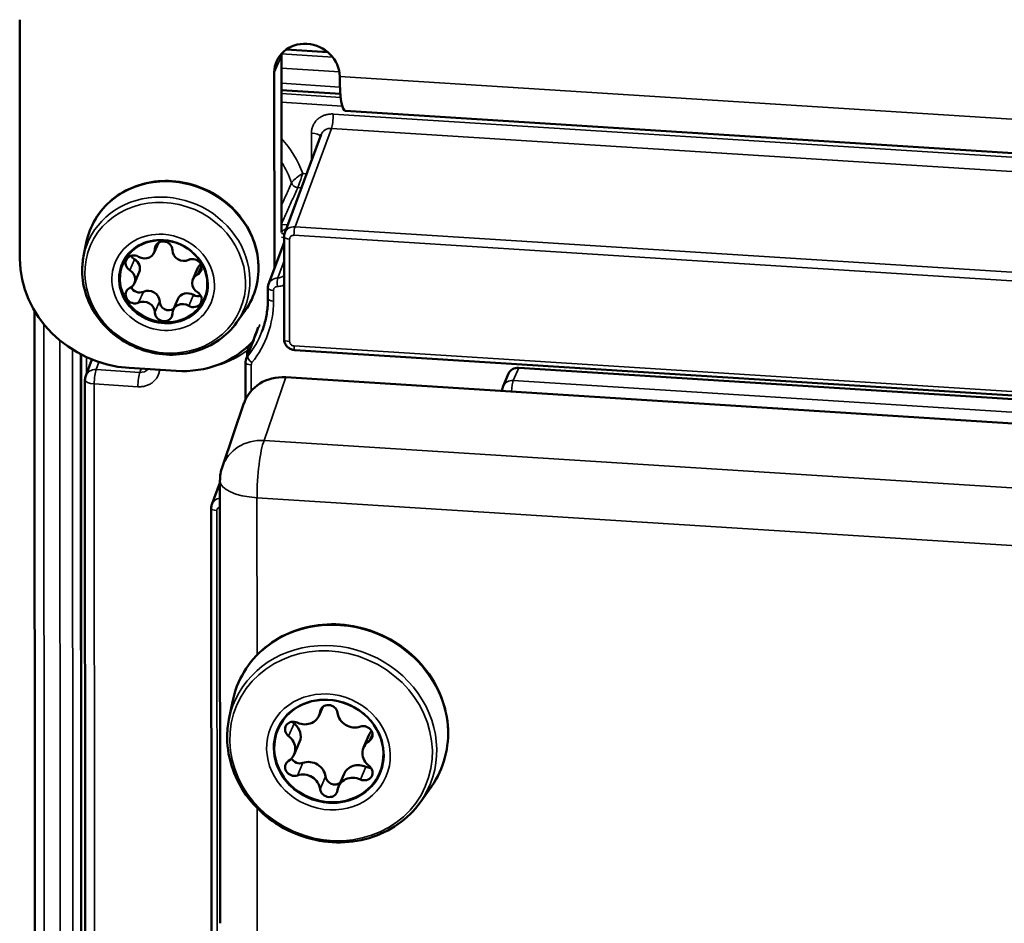
# Model space of a CAD drawing. Units: millimetres. Extents: x 1810 to 6274, y 1537 to 2784.
# Drawn here: x 2113 to 2158, y 2001 to 2042 of the extents above; entities that cross this region are included whole.
import ezdxf

# ---------------------------------------------------------------- set-up
doc = ezdxf.new("R2010")
doc.units = ezdxf.units.MM
doc.layers.add('Sichtbar (ISO)', color=7, linetype='Continuous', lineweight=50)
doc.layers.add('Sichtbar schmal (ISO)', color=7, linetype='Continuous', lineweight=35)

msp = doc.modelspace()

# ---------------------------------------------------------------- linework, layer by layer
at = {"layer": 'Sichtbar (ISO)'}
for p, q in [((2113.252, 2042.231), (2113.258, 2031.435)), ((2125.078, 2032.619), (2125.074, 2040.605)), ((2127.161, 2040.766), (2125.288, 2040.885)), ((2124.75, 2030.986), (2124.745, 2039.847)), ((2125.074, 2039.051), (2127.733, 2038.882)), ((2127.957, 2038.111), (2170.077, 2035.438)), ((2126.865, 2037.041), (2125.217, 2032.599)), ((2116.136, 2031.549), (2116.256, 2032.151)), ((2119.516, 2032.162), (2119.323, 2031.716)), ((2124.49, 2030.286), (2125.188, 2032.167)), ((2125.188, 2032.435), (2125.19, 2027.809)), ((2118.649, 2030.825), (2118.436, 2030.333)), ((2121.282, 2030.998), (2121.069, 2030.505)), ((2124.461, 2029.634), (2124.461, 2030.123)), ((2120.395, 2029.615), (2120.182, 2029.122)), ((2113.923, 2029.08), (2113.947, 1979.975)), ((2123.049, 2028.553), (2123.407, 2029.052)), ((2125.669, 2027.312), (2170.29, 2024.481)), ((2116.022, 2027.114), (2116.045, 1980.895)), ((2116.232, 2026.145), (2116.508, 2026.889)), ((2118.192, 2026.505), (2120.313, 2026.37)), ((2123.452, 2025.085), (2123.451, 2026.752)), ((2160.444, 2024.945), (2135.783, 2026.51)), ((2116.221, 1984.034), (2116.201, 2025.971)), ((2169.652, 2023.265), (2125.262, 2026.082)), ((2135.325, 2026.247), (2135.079, 2025.679)), ((2135.037, 2025.48), (2135.037, 2025.462)), ((2122.403, 2022.05), (2123.38, 2024.908)), ((2121.931, 2020.342), (2122.296, 2021.324)), ((2122.296, 2021.402), (2122.306, 2001.427)), ((2121.902, 2020.179), (2121.92, 1985.081)), ((2122.7, 2010.631), (2122.86, 2011.433)), ((2126.943, 2011.204), (2126.771, 2010.808)), ((2129.024, 2009.93), (2128.778, 2009.362)), ((2125.891, 2009.62), (2125.645, 2009.052)), ((2127.897, 2008.174), (2127.651, 2007.606)), ((2131.335, 2006.889), (2131.811, 2007.554))]:
    msp.add_line(p, q, dxfattribs=at)
for centre, radius, start in [((2116.701, 2025.971), 0.5, 159.6423), ((2135.537, 2025.48), 0.5, 156.5682), ((2124.296, 2021.403), 2, 161.1263)]:
    msp.add_arc(centre, radius, start, 180.0286, dxfattribs=at)
for centre, major_axis, ratio, start_param, end_param in [((2126.225, 2039.753), (-1.376, 0.596), 0.91082, 3.51803, 6.659622), ((2126.553, 2040.511), (-1.376, 0.596), 0.91082, 0.306945, 0.376437), ((2128.115, 2040.606), (-0.158, -2.495), 0.151751, 5.111281, 6.283185), ((2127.331, 2036.858), (0.446, -0.226), 0.913746, 3.245791, 3.245854), ((2125.685, 2032.423), (-0.465, 0.184), 0.908289, 0.019228, 0.019354), ((2119.752, 2031.85), (0.367, -0.159), 0.91082, 0.386183, 3.508283), ((2118.864, 2031.915), (0.459, -0.199), 0.91082, 4.574974, 6.649876), ((2120.639, 2031.802), (-0.459, 0.199), 0.91082, 0.386183, 2.461086), ((2118.19, 2031.122), (-4.588, 1.988), 0.91082, 0.376437, 1.947233), ((2118.428, 2031.219), (-0.367, 0.159), 0.91082, 4.574974, 7.697073), ((2118.641, 2031.711), (0.367, -0.159), 0.91082, 3.969454, 4.555481), ((2118.19, 2031.024), (0.459, -0.199), 0.91082, 0, 1.413888), ((2121.076, 2031.051), (0.367, -0.159), 0.91082, 5.622171, 8.744271), ((2117.977, 2030.532), (0.459, -0.199), 0.91082, 5.622171, 7.697073), ((2121.741, 2030.799), (-0.459, 0.199), 0.91082, 5.757362, 6.283185), ((2121.528, 2030.306), (-0.459, 0.199), 0.91082, 5.622171, 7.697073), ((2118.429, 2029.788), (-0.367, 0.159), 0.91082, 5.622171, 8.744271), ((2118.642, 2030.28), (0.367, -0.159), 0.91082, 3.944047, 5.602678), ((2119.079, 2029.529), (0.459, -0.199), 0.91082, 0.386183, 2.461086), ((2120.854, 2029.416), (-0.459, 0.199), 0.91082, 4.574974, 6.283185), ((2121.077, 2029.62), (0.367, -0.159), 0.91082, 4.574974, 7.697073), ((2118.865, 2029.036), (0.459, -0.199), 0.91082, 0.386183, 2.461086), ((2119.966, 2029.48), (-0.367, 0.159), 0.91082, 0.386183, 2.587575), ((2121.29, 2030.112), (0.367, -0.159), 0.91082, 4.574974, 5.455324), ((2119.753, 2028.988), (-0.367, 0.159), 0.91082, 0.386183, 3.508283), ((2120.641, 2028.924), (-0.459, 0.199), 0.91082, 4.574974, 6.649876), ((2120.311, 2030.526), (4.129, -1.789), 0.91082, 5.088826, 5.988083), ((2123.949, 2026.74), (-0.464, 0.187), 0.911062, 0.016191, 0.016245), ((2135.784, 2026.048), (-0.459, 0.199), 0.91082, 5.088826, 6.283185), ((2125.264, 2024.235), (1.834, -0.801), 0.910392, 1.950247, 3.216467), ((2127.21, 2010.915), (-0.367, 0.159), 0.91082, 3.63065, 6.547002), ((2126.083, 2011.106), (0.688, -0.298), 0.91082, 4.677848, 6.547002), ((2128.338, 2010.963), (0.688, -0.298), 0.91082, 3.63065, 5.499804), ((2125.63, 2010.162), (-0.367, 0.159), 0.91082, 4.677848, 7.594199), ((2125.877, 2010.73), (0.367, -0.159), 0.91082, 4.157183, 4.452607), ((2125.203, 2009.918), (0.688, -0.298), 0.91082, 0, 1.311014), ((2128.791, 2009.961), (0.367, -0.159), 0.91082, 5.725045, 8.641397), ((2124.957, 2009.35), (0.688, -0.298), 0.91082, 5.725045, 7.594199), ((2129.712, 2009.632), (-0.688, 0.298), 0.91082, 5.969523, 6.283185), ((2129.466, 2009.064), (-0.688, 0.298), 0.91082, 5.725045, 7.594199), ((2125.631, 2008.453), (-0.367, 0.159), 0.91082, 5.725045, 8.641397), ((2125.878, 2009.021), (0.367, -0.159), 0.91082, 3.997974, 5.499804), ((2126.331, 2008.019), (0.688, -0.298), 0.91082, 0.489058, 2.358212), ((2128.586, 2007.876), (-0.688, 0.298), 0.91082, 4.677848, 6.283185), ((2126.085, 2007.451), (-0.688, 0.298), 0.91082, 3.63065, 5.499804), ((2128.792, 2008.253), (0.367, -0.159), 0.91082, 4.677848, 7.594199), ((2129.038, 2008.821), (0.367, -0.159), 0.91082, 4.677848, 5.267595), ((2127.458, 2008.067), (0.367, -0.159), 0.91082, 3.63065, 5.833376), ((2128.339, 2007.308), (-0.688, 0.298), 0.91082, 4.677848, 6.547002), ((2127.212, 2007.499), (0.367, -0.159), 0.91082, 3.63065, 6.547002)]:
    msp.add_ellipse(centre, major_axis=major_axis, ratio=ratio, start_param=start_param, end_param=end_param, dxfattribs=at)
for centre, major_axis in [((2119.752, 2030.419), (1.835, -0.795)), ((2127.211, 2009.207), (2.294, -0.994))]:
    msp.add_ellipse(centre, major_axis=major_axis, ratio=0.91082, dxfattribs=at)
for points, knots in [([(2116.256, 2032.151), (2116.332, 2032.532), (2116.473, 2032.897), (2116.872, 2033.56), (2117.13, 2033.858), (2117.737, 2034.357), (2118.087, 2034.557), (2118.843, 2034.843), (2119.251, 2034.926), (2120.082, 2034.967), (2120.506, 2034.923), (2121.328, 2034.713), (2121.725, 2034.546), (2122.451, 2034.105), (2122.78, 2033.831), (2123.336, 2033.204), (2123.563, 2032.851), (2123.89, 2032.103), (2123.991, 2031.708), (2124.057, 2030.918), (2124.023, 2030.523), (2123.824, 2029.772), (2123.66, 2029.417), (2123.429, 2029.083), (2123.418, 2029.067), (2123.407, 2029.052)], [1.752977, 1.752977, 1.752977, 1.752977, 2.068757, 2.068757, 2.384247, 2.384247, 2.701721, 2.701721, 3.02201, 3.02201, 3.34449, 3.34449, 3.668054, 3.668054, 3.991654, 3.991654, 4.314246, 4.314246, 4.634702, 4.634702, 4.952323, 4.952323, 5.267862, 5.267862, 5.283083, 5.283083, 5.283083, 5.283083]), ([(2123.049, 2028.553), (2122.831, 2028.248), (2122.558, 2027.98), (2121.933, 2027.541), (2121.579, 2027.372), (2120.824, 2027.149), (2120.423, 2027.096), (2119.614, 2027.113), (2119.206, 2027.183), (2118.426, 2027.441), (2118.054, 2027.628), (2117.383, 2028.101), (2117.085, 2028.386), (2116.595, 2029.026), (2116.402, 2029.38), (2116.143, 2030.119), (2116.075, 2030.505), (2116.072, 2031.11), (2116.093, 2031.332), (2116.136, 2031.549)], [5.283083, 5.283083, 5.283083, 5.283083, 5.598726, 5.598726, 5.916777, 5.916777, 6.237686, 6.237686, 6.56061, 6.56061, 6.884396, 6.884396, 7.207979, 7.207979, 7.530248, 7.530248, 7.850065, 7.850065, 8.036162, 8.036162, 8.036162, 8.036162]), ([(2124.187, 2028.145), (2124.224, 2028.239), (2124.256, 2028.335), (2124.315, 2028.528), (2124.34, 2028.626), (2124.384, 2028.824), (2124.402, 2028.924), (2124.432, 2029.125), (2124.443, 2029.226), (2124.457, 2029.429), (2124.461, 2029.532), (2124.461, 2029.634)], [4.3744747, 4.3744747, 4.3744747, 4.3744747, 4.4420576, 4.4420576, 4.5096404, 4.5096404, 4.5772233, 4.5772233, 4.6448061, 4.6448061, 4.712389, 4.712389, 4.712389, 4.712389]), ([(2125.669, 2027.312), (2125.614, 2027.316), (2125.559, 2027.328), (2125.458, 2027.369), (2125.41, 2027.398), (2125.346, 2027.451), (2125.325, 2027.473), (2125.271, 2027.537), (2125.243, 2027.584), (2125.204, 2027.684), (2125.193, 2027.737), (2125.19, 2027.796), (2125.19, 2027.802), (2125.19, 2027.809)], [0, 0, 0, 0, 0.01651054, 0.01651054, 0.03271266, 0.03271266, 0.04159232, 0.04159232, 0.0579187, 0.0579187, 0.07384009, 0.07384009, 0.07585174, 0.07585174, 0.07585174, 0.07585174]), ([(2123.451, 2026.752), (2123.451, 2026.804), (2123.46, 2026.857), (2123.479, 2026.91), (2123.48, 2026.915), (2123.482, 2026.92)], [0, 0, 0, 0, 0.01571566, 0.01571566, 0.01724172, 0.01724172, 0.01724172, 0.01724172]), ([(2122.86, 2011.433), (2122.954, 2011.909), (2123.131, 2012.367), (2123.632, 2013.196), (2123.955, 2013.568), (2124.716, 2014.191), (2125.154, 2014.441), (2126.102, 2014.797), (2126.612, 2014.9), (2127.653, 2014.949), (2128.183, 2014.893), (2129.211, 2014.629), (2129.707, 2014.419), (2130.615, 2013.867), (2131.027, 2013.524), (2131.721, 2012.74), (2132.004, 2012.299), (2132.414, 2011.364), (2132.54, 2010.871), (2132.622, 2009.883), (2132.58, 2009.389), (2132.331, 2008.451), (2132.125, 2008.006), (2131.836, 2007.589), (2131.824, 2007.572), (2131.811, 2007.554)], [1.752977, 1.752977, 1.752977, 1.752977, 2.069572, 2.069572, 2.385932, 2.385932, 2.703912, 2.703912, 3.024166, 3.024166, 3.346167, 3.346167, 3.669024, 3.669024, 3.991908, 3.991908, 4.313988, 4.313988, 4.634362, 4.634362, 4.952453, 4.952453, 5.268851, 5.268851, 5.283082, 5.283082, 5.283082, 5.283082]), ([(2131.335, 2006.889), (2131.062, 2006.508), (2130.722, 2006.174), (2129.94, 2005.627), (2129.498, 2005.415), (2128.555, 2005.138), (2128.053, 2005.072), (2127.043, 2005.094), (2126.534, 2005.182), (2125.561, 2005.504), (2125.096, 2005.738), (2124.26, 2006.328), (2123.888, 2006.683), (2123.275, 2007.481), (2123.035, 2007.922), (2122.71, 2008.844), (2122.624, 2009.324), (2122.62, 2010.081), (2122.646, 2010.359), (2122.7, 2010.631)], [5.283083, 5.283083, 5.283083, 5.283083, 5.599558, 5.599558, 5.917996, 5.917996, 6.238743, 6.238743, 6.561099, 6.561099, 6.884139, 6.884139, 7.207016, 7.207016, 7.52885, 7.52885, 7.84872, 7.84872, 8.036162, 8.036162, 8.036162, 8.036162])]:
    msp.add_open_spline(points, degree=3, knots=knots, dxfattribs=at)
for points in [[(2125.188, 2032.435), (2125.188, 2032.491), (2125.198, 2032.547), (2125.217, 2032.599)], [(2124.461, 2030.123), (2124.461, 2030.178), (2124.471, 2030.234), (2124.49, 2030.286)], [(2123.482, 2026.92), (2123.664, 2027.395), (2123.845, 2027.871), (2124.027, 2028.347)], [(2121.902, 2020.179), (2121.902, 2020.234), (2121.912, 2020.29), (2121.931, 2020.342)]]:
    msp.add_open_spline(points, degree=3, dxfattribs=at)
at = {"layer": 'Sichtbar schmal (ISO)'}
for p, q in [((2124.745, 2039.847), (2125.074, 2040.605)), ((2127.384, 2040.54), (2125.076, 2040.686)), ((2127.687, 2039.869), (2125.074, 2040.035)), ((2125.074, 2039.357), (2127.714, 2039.19)), ((2169.825, 2036.986), (2127.705, 2039.659)), ((2127.749, 2038.724), (2125.074, 2038.894)), ((2127.82, 2038.325), (2125.075, 2038.499)), ((2172.42, 2035.115), (2127.412, 2037.971)), ((2127.332, 2037.323), (2125.684, 2032.883)), ((2126.426, 2037.11), (2126.427, 2035.859)), ((2172.34, 2034.467), (2127.332, 2037.323)), ((2126.211, 2035.277), (2126.031, 2035.288)), ((2125.974, 2034.639), (2125.81, 2034.65)), ((2125.355, 2032.971), (2125.077, 2032.988)), ((2170.306, 2030.051), (2125.684, 2032.883)), ((2119.357, 2031.879), (2119.461, 2032.119)), ((2125.439, 2032.322), (2125.441, 2027.695)), ((2170.258, 2029.662), (2125.636, 2032.494)), ((2118.227, 2030.913), (2118.441, 2031.406)), ((2125.189, 2031.344), (2124.902, 2030.57)), ((2121.277, 2030.72), (2121.455, 2031.13)), ((2124.891, 2030.57), (2124.891, 2030.57)), ((2118.623, 2029.454), (2118.836, 2029.946)), ((2124.712, 2029.521), (2124.712, 2030.009)), ((2119.358, 2029.009), (2119.572, 2029.502)), ((2120.883, 2029.31), (2121.096, 2029.803)), ((2114.341, 2028.482), (2114.365, 1979.786)), ((2115.089, 1979.74), (2115.065, 2027.75)), ((2115.662, 1979.893), (2115.638, 2027.334)), ((2123.515, 2027.006), (2123.515, 2027.272)), ((2125.638, 2027.498), (2170.26, 2024.667)), ((2116.026, 1980.616), (2116.003, 2027.124)), ((2116.273, 2026.991), (2116.273, 2026.256)), ((2116.699, 2026.429), (2116.826, 2026.772)), ((2116.699, 2026.429), (2118.672, 2026.304)), ((2118.672, 2026.304), (2118.734, 2026.471)), ((2119.571, 2026.414), (2120.165, 2026.376)), ((2123.703, 2025.466), (2123.702, 2026.639)), ((2135.783, 2026.51), (2135.537, 2025.942)), ((2124.286, 2023.229), (2125.262, 2026.082)), ((2160.198, 2024.377), (2135.537, 2025.942)), ((2116.618, 2025.782), (2118.591, 2025.657)), ((2116.639, 1983.845), (2116.618, 2025.782)), ((2168.313, 2020.435), (2124.286, 2023.229)), ((2167.994, 2017.851), (2123.967, 2020.645)), ((2123.967, 2020.645), (2123.971, 2013.544)), ((2122.153, 2020.065), (2122.17, 1984.967)), ((2126.818, 2010.982), (2126.894, 2011.156)), ((2125.396, 2009.879), (2125.642, 2010.448)), ((2129.026, 2009.649), (2129.179, 2010.003)), ((2125.789, 2008.105), (2126.035, 2008.673)), ((2128.635, 2007.924), (2128.881, 2008.492)), ((2126.82, 2007.482), (2127.066, 2008.05)), ((2123.974, 2006.63), (2123.977, 2000.671))]:
    msp.add_line(p, q, dxfattribs=at)
for centre, major_axis, ratio, start_param, end_param in [((2127.33, 2037.781), (-0.032, -0.499), 0.151751, 0.416346, 1.969699), ((2126.344, 2036.921), (0.5, 0), 0.3839, 0.195024, 1.405704), ((2127.331, 2036.858), (0.446, -0.226), 0.913746, 2.002891, 3.245791), ((2121.312, 2034.017), (4.66, -2.02), 0.91082, 0.717932, 1.09679), ((2121.231, 2033.831), (4.201, -1.821), 0.91082, 0.689142, 0.928376), ((2120.109, 2031.243), (-3.644, 1.579), 0.91082, 2.947336, 6.477442), ((2125.809, 2034.925), (-0.274, 0.123), 0.901979, 0.700591, 1.958439), ((2119.861, 2030.67), (-3.523, 1.527), 0.91082, 2.947336, 6.477442), ((2132.244, 2032.601), (-6.256, 2.711), 0.91082, 0.111884, 0.111889), ((2119.732, 2030.373), (2.154, -0.933), 0.91082, 1.947233, 6.659622), ((2124.988, 2032.485), (0.288, -0.083), 0.4099, 0.887598, 1.376871), ((2125.685, 2032.423), (-0.465, 0.184), 0.908289, 5.059399, 6.302414), ((2125.685, 2032.608), (0.019, 0.299), 0.151751, 0.416345, 1.969682), ((2119.745, 2030.401), (-1.878, 0.814), 0.91082, 5.088826, 9.801215), ((2119.732, 2030.373), (2.154, -0.933), 0.91082, 0.376437, 1.947233), ((2119.745, 2030.401), (1.878, -0.814), 0.91082, 0.376437, 1.947233), ((2124.962, 2032.299), (0.3, 0), 0.3839, 0.718981, 1.18049), ((2125.488, 2032.436), (-0.3, 0), 0.3839, 0.000077, 1.405704), ((2125.636, 2032.309), (-0.183, 0.08), 0.91082, 5.088764, 6.659684), ((2124.958, 2030.11), (-0.465, 0.184), 0.908289, 5.171992, 6.302391), ((2124.936, 2030.295), (0.013, -0.3), 0.193922, 3.541488, 5.092982), ((2124.847, 2031.035), (-0.452, 0.215), 0.91262, 2.093261, 2.749854), ((2124.761, 2030.123), (-0.3, 0), 0.383899, 0.000007, 1.40569), ((2119.506, 2029.851), (4.842, -2.099), 0.91082, 6.03788, 6.659622), ((2124.761, 2029.634), (-0.3, 0), 0.3839, 0, 1.405704), ((2119.554, 2029.963), (4.567, -1.979), 0.91082, 6.03788, 6.321708), ((2125.49, 2027.809), (-0.3, 0), 0.3839, 6.283184, 7.688885), ((2125.638, 2027.683), (-0.183, 0.08), 0.91082, 0.376375, 1.947295), ((2120.163, 2031.366), (4.958, -2.149), 0.91082, 5.088826, 5.768429), ((2123.433, 2027.083), (-0.5, 0), 0.383904, 4.344163, 4.547296), ((2125.688, 2027.612), (-0.019, -0.299), 0.151751, 5.111281, 6.283185), ((2123.949, 2026.74), (-0.464, 0.187), 0.911062, 6.013656, 6.299374), ((2123.788, 2026.858), (-0.234, 0.188), 0.400446, 0.127078, 1.680421), ((2116.701, 2025.971), (-0.469, 0.174), 0.906492, 5.040223, 6.283185), ((2116.701, 2025.971), (-0.032, -0.499), 0.151751, 3.557938, 5.111281), ((2118.673, 2026.769), (0.446, -0.226), 0.913747, 5.144486, 6.036539), ((2120.247, 2026.565), (-0.032, -0.499), 0.151751, 5.103148, 5.111281), ((2123.751, 2026.753), (-0.3, 0), 0.383899, 0.000031, 1.405695), ((2123.899, 2026.627), (-0.183, 0.08), 0.91082, 6.037818, 6.659684), ((2116.701, 2025.971), (-0.5, 0), 0.3839, 0, 1.405704), ((2118.674, 2025.846), (-0.032, -0.499), 0.151751, 3.557938, 5.111299), ((2135.537, 2025.48), (-0.459, 0.199), 0.91082, 5.088826, 6.283185), ((2135.537, 2025.48), (-0.032, -0.499), 0.151751, 3.540485, 4.811556), ((2135.537, 2025.48), (-0.5, 0), 0.3839, 0, 0.092657), ((2124.296, 2021.403), (-1.892, 0.647), 0.904121, 5.016965, 6.283185), ((2124.296, 2021.403), (0.127, 1.996), 0.151751, 0.425072, 1.969688), ((2124.296, 2021.403), (-2, -0.001), 0.3839, 0, 1.405704), ((2122.399, 2020.166), (-0.465, 0.184), 0.908289, 5.267715, 6.302415), ((2122.202, 2020.179), (-0.3, 0), 0.3839, 0.000008, 1.405704), ((2122.35, 2020.053), (-0.183, 0.08), 0.91082, 5.364539, 6.659684), ((2127.683, 2010.296), (-4.561, 1.977), 0.91082, 2.947336, 6.477442), ((2127.353, 2009.534), (-4.4, 1.907), 0.91082, 2.947336, 6.477442), ((2127.206, 2009.195), (-2.324, 1.007), 0.91082, 1.947233, 6.659622), ((2127.206, 2009.195), (-2.324, 1.007), 0.91082, 0.376437, 1.947233)]:
    msp.add_ellipse(centre, major_axis=major_axis, ratio=ratio, start_param=start_param, end_param=end_param, dxfattribs=at)
for centre, major_axis in [((2119.822, 2030.579), (3.375, -1.463)), ((2127.313, 2009.443), (4.253, -1.843)), ((2127.193, 2009.166), (2.596, -1.125))]:
    msp.add_ellipse(centre, major_axis=major_axis, ratio=0.91082, dxfattribs=at)
for points, knots in [([(2127.412, 2037.971), (2127.357, 2037.974), (2127.301, 2037.973), (2127.246, 2037.968), (2127.191, 2037.963), (2127.136, 2037.953), (2127.082, 2037.938), (2127.027, 2037.924), (2126.975, 2037.904), (2126.924, 2037.881), (2126.874, 2037.857), (2126.826, 2037.829), (2126.781, 2037.797), (2126.736, 2037.765), (2126.695, 2037.729), (2126.657, 2037.689), (2126.62, 2037.65), (2126.586, 2037.607), (2126.557, 2037.562), (2126.528, 2037.516), (2126.504, 2037.469), (2126.484, 2037.419), (2126.465, 2037.369), (2126.45, 2037.318), (2126.441, 2037.266), (2126.431, 2037.215), (2126.426, 2037.163), (2126.426, 2037.11)], [0, 0, 0, 0, 0.111111, 0.111111, 0.111111, 0.222222, 0.222222, 0.222222, 0.333333, 0.333333, 0.333333, 0.444444, 0.444444, 0.444444, 0.555556, 0.555556, 0.555556, 0.666667, 0.666667, 0.666667, 0.777778, 0.777778, 0.777778, 0.888889, 0.888889, 0.888889, 1, 1, 1, 1]), ([(2125.528, 2034.859), (2125.532, 2034.867), (2125.537, 2034.876), (2125.542, 2034.885), (2125.547, 2034.892), (2125.552, 2034.899), (2125.557, 2034.906), (2125.565, 2034.917), (2125.575, 2034.929), (2125.586, 2034.941), (2125.592, 2034.948), (2125.598, 2034.955), (2125.605, 2034.962), (2125.618, 2034.976), (2125.634, 2034.991), (2125.65, 2035.007), (2125.657, 2035.013), (2125.663, 2035.019), (2125.67, 2035.025), (2125.689, 2035.042), (2125.71, 2035.06), (2125.732, 2035.078), (2125.738, 2035.083), (2125.744, 2035.088), (2125.75, 2035.092), (2125.774, 2035.112), (2125.8, 2035.132), (2125.827, 2035.152), (2125.831, 2035.155), (2125.835, 2035.158), (2125.84, 2035.161), (2125.869, 2035.182), (2125.899, 2035.203), (2125.929, 2035.223), (2125.931, 2035.225), (2125.933, 2035.226), (2125.936, 2035.228), (2125.968, 2035.249), (2126, 2035.269), (2126.031, 2035.288)], [0.0000005, 0.0000005, 0.0000005, 0.0000005, 0.0822672, 0.0822672, 0.0822672, 0.1428571, 0.1428571, 0.1428571, 0.2348484, 0.2348484, 0.2348484, 0.2857143, 0.2857143, 0.2857143, 0.3881534, 0.3881534, 0.3881534, 0.4285714, 0.4285714, 0.4285714, 0.5410078, 0.5410078, 0.5410078, 0.5714286, 0.5714286, 0.5714286, 0.6940552, 0.6940552, 0.6940552, 0.7142857, 0.7142857, 0.7142857, 0.8470234, 0.8470234, 0.8470234, 0.8571429, 0.8571429, 0.8571429, 1, 1, 1, 1]), ([(2125.81, 2034.65), (2125.816, 2034.664), (2125.823, 2034.681), (2125.831, 2034.702), (2125.839, 2034.723), (2125.848, 2034.747), (2125.858, 2034.774), (2125.868, 2034.8), (2125.879, 2034.83), (2125.89, 2034.862), (2125.902, 2034.894), (2125.913, 2034.928), (2125.925, 2034.963), (2125.938, 2034.998), (2125.95, 2035.035), (2125.962, 2035.072), (2125.974, 2035.109), (2125.987, 2035.146), (2125.998, 2035.182), (2126.01, 2035.219), (2126.021, 2035.254), (2126.031, 2035.288)], [0.0000005, 0.0000005, 0.0000005, 0.0000005, 0.1428571, 0.1428571, 0.1428571, 0.2857143, 0.2857143, 0.2857143, 0.4285714, 0.4285714, 0.4285714, 0.5714286, 0.5714286, 0.5714286, 0.7142857, 0.7142857, 0.7142857, 0.8571429, 0.8571429, 0.8571429, 1, 1, 1, 1]), ([(2125.077, 2033.856), (2125.145, 2034.007), (2125.213, 2034.158), (2125.28, 2034.308), (2125.363, 2034.492), (2125.446, 2034.676), (2125.528, 2034.859)], [0.3940571, 0.3940571, 0.3940571, 0.3940571, 0.6666667, 0.6666667, 0.6666667, 1, 1, 1, 1]), ([(2125.077, 2033.017), (2125.156, 2033.193), (2125.235, 2033.368), (2125.314, 2033.544), (2125.397, 2033.729), (2125.48, 2033.913), (2125.562, 2034.098), (2125.645, 2034.282), (2125.727, 2034.466), (2125.81, 2034.65)], [0.0166765, 0.0166765, 0.0166765, 0.0166765, 0.3333333, 0.3333333, 0.3333333, 0.6666667, 0.6666667, 0.6666667, 1, 1, 1, 1]), ([(2125.291, 2032.798), (2125.28, 2032.793), (2125.269, 2032.787), (2125.257, 2032.781), (2125.253, 2032.779), (2125.249, 2032.777), (2125.246, 2032.775), (2125.228, 2032.766), (2125.211, 2032.755), (2125.193, 2032.744), (2125.189, 2032.742), (2125.185, 2032.739), (2125.181, 2032.736), (2125.164, 2032.725), (2125.147, 2032.713), (2125.13, 2032.7), (2125.126, 2032.697), (2125.122, 2032.694), (2125.118, 2032.69), (2125.104, 2032.678), (2125.09, 2032.665), (2125.078, 2032.652)], [0.7145871, 0.7145871, 0.7145871, 0.7145871, 0.7500008, 0.7500008, 0.7500008, 0.7611722, 0.7611722, 0.7611722, 0.8125006, 0.8125006, 0.8125006, 0.8243773, 0.8243773, 0.8243773, 0.8750004, 0.8750004, 0.8750004, 0.8875374, 0.8875374, 0.8875374, 0.9353818, 0.9353818, 0.9353818, 0.9353818]), ([(2124.712, 2030.009), (2124.712, 2030.016), (2124.712, 2030.023), (2124.713, 2030.03), (2124.714, 2030.038), (2124.715, 2030.046), (2124.717, 2030.053), (2124.719, 2030.06), (2124.721, 2030.067), (2124.724, 2030.073), (2124.727, 2030.08), (2124.73, 2030.087), (2124.734, 2030.094), (2124.738, 2030.1), (2124.742, 2030.106), (2124.746, 2030.112), (2124.751, 2030.118), (2124.756, 2030.123), (2124.762, 2030.129), (2124.767, 2030.134), (2124.772, 2030.139), (2124.778, 2030.143), (2124.784, 2030.148), (2124.791, 2030.152), (2124.798, 2030.156), (2124.804, 2030.16), (2124.811, 2030.163), (2124.817, 2030.166), (2124.825, 2030.169), (2124.832, 2030.172), (2124.84, 2030.174), (2124.847, 2030.176), (2124.855, 2030.178), (2124.862, 2030.179), (2124.87, 2030.18), (2124.878, 2030.181), (2124.887, 2030.182)], [0, 0, 0, 0, 0.0788135, 0.0788135, 0.0788135, 0.1666667, 0.1666667, 0.1666667, 0.2463319, 0.2463319, 0.2463319, 0.3333333, 0.3333333, 0.3333333, 0.4130722, 0.4130722, 0.4130722, 0.5, 0.5, 0.5, 0.579932, 0.579932, 0.579932, 0.6666667, 0.6666667, 0.6666667, 0.746556, 0.746556, 0.746556, 0.8333333, 0.8333333, 0.8333333, 0.9142618, 0.9142618, 0.9142618, 1, 1, 1, 1]), ([(2124.887, 2030.182), (2124.922, 2030.183), (2124.957, 2030.187), (2124.992, 2030.193), (2125.028, 2030.199), (2125.063, 2030.208), (2125.098, 2030.219), (2125.129, 2030.229), (2125.16, 2030.241), (2125.189, 2030.255)], [0, 0, 0, 0, 0.2499999, 0.2499999, 0.2499999, 0.4999999, 0.4999999, 0.4999999, 0.7208314, 0.7208314, 0.7208314, 0.7208314]), ([(2124.092, 2028.461), (2124.048, 2028.344), (2124.004, 2028.228), (2123.959, 2028.112), (2123.903, 2027.965), (2123.847, 2027.817), (2123.79, 2027.67), (2123.778, 2027.638), (2123.766, 2027.605), (2123.753, 2027.573), (2123.684, 2027.393), (2123.616, 2027.213), (2123.547, 2027.032)], [0.1173525, 0.1173525, 0.1173525, 0.1173525, 0.3333335, 0.3333335, 0.3333335, 0.6063689, 0.6063689, 0.6063689, 0.6666667, 0.6666667, 0.6666667, 1, 1, 1, 1]), ([(2123.515, 2027.272), (2123.526, 2027.3), (2123.537, 2027.329), (2123.548, 2027.359), (2123.556, 2027.379), (2123.564, 2027.4), (2123.573, 2027.422), (2123.588, 2027.462), (2123.604, 2027.503), (2123.621, 2027.545)], [0.0000009, 0.0000009, 0.0000009, 0.0000009, 0.1174668, 0.1174668, 0.1174668, 0.2, 0.2, 0.2, 0.3532257, 0.3532257, 0.3532257, 0.3532257]), ([(2118.591, 2025.657), (2118.65, 2025.653), (2118.708, 2025.654), (2118.765, 2025.66), (2118.823, 2025.666), (2118.881, 2025.677), (2118.937, 2025.693), (2118.993, 2025.709), (2119.048, 2025.73), (2119.1, 2025.756), (2119.152, 2025.782), (2119.201, 2025.813), (2119.246, 2025.848), (2119.292, 2025.883), (2119.334, 2025.922), (2119.371, 2025.965), (2119.408, 2026.007), (2119.441, 2026.053), (2119.469, 2026.102), (2119.496, 2026.151), (2119.519, 2026.202), (2119.536, 2026.254), (2119.553, 2026.306), (2119.564, 2026.359), (2119.571, 2026.414)], [0, 0, 0, 0, 0.125, 0.125, 0.125, 0.25, 0.25, 0.25, 0.375, 0.375, 0.375, 0.5, 0.5, 0.5, 0.625, 0.625, 0.625, 0.75, 0.75, 0.75, 0.875, 0.875, 0.875, 1, 1, 1, 1])]:
    msp.add_open_spline(points, degree=3, knots=knots, dxfattribs=at)
for points in [[(2119.571, 2026.414), (2119.568, 2026.415), (2119.566, 2026.417), (2119.563, 2026.418)], [(2119.571, 2026.414), (2119.571, 2026.415), (2119.57, 2026.416), (2119.57, 2026.418)]]:
    msp.add_open_spline(points, degree=3, dxfattribs=at)

doc.saveas('drawing.dxf')
